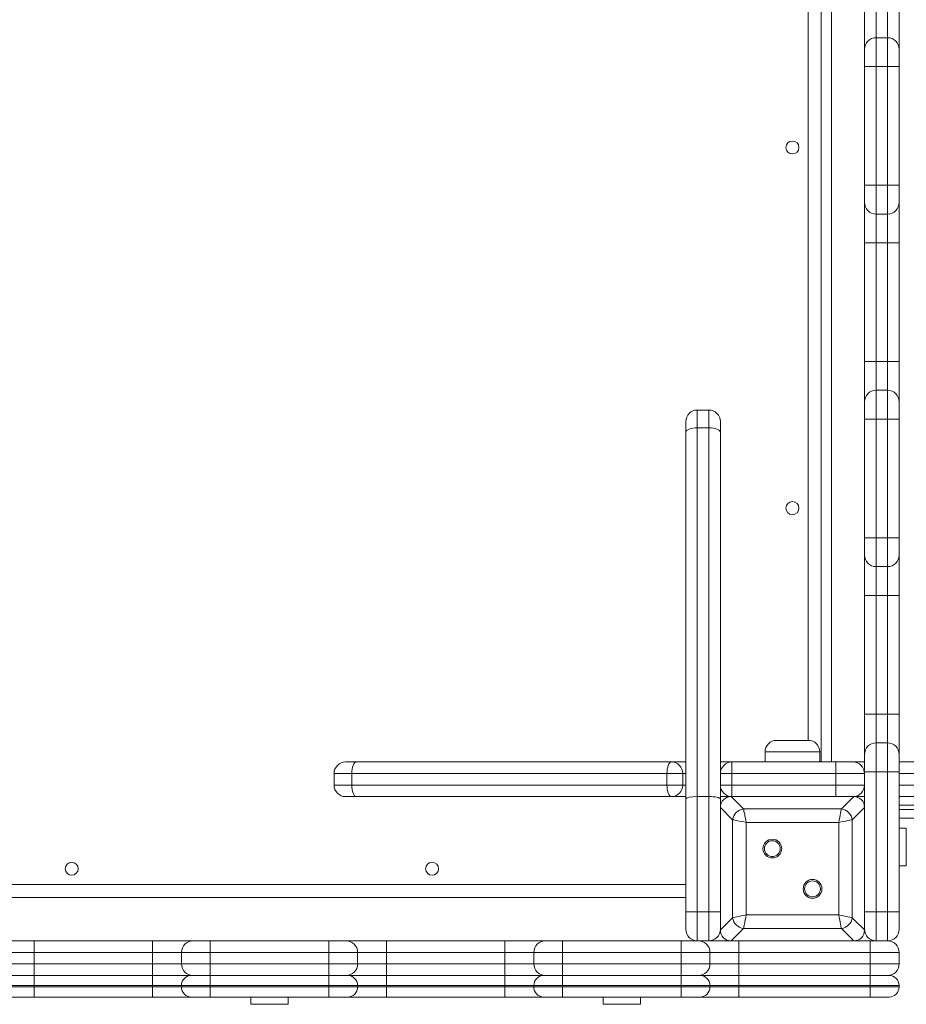
# Model space of a CAD drawing. Units: millimetres. Extents: x 29 to 167, y 31 to 269.
# Drawn here: x 91 to 103, y 71 to 85 of the extents above; entities that cross this region are included whole.
import ezdxf

# ---------------------------------------------------------------- set-up
doc = ezdxf.new("R2010")
doc.units = ezdxf.units.MM
doc.styles.add('SLDTEXTSTYLE0', font='TXT', dxfattribs={"width": 0.663})
doc.dimstyles.new('SLDDIMSTYLE0', dxfattribs={"dimtxt": 5, "dimasz": 3.302, "dimexe": 0, "dimexo": 0.0625, "dimgap": 1.25, "dimtad": 1, "dimtoh": 1, "dimlfac": 50, "dimrnd": 1e-09, "dimzin": 12, "dimdsep": 46, "dimtxsty": 'SLDTEXTSTYLE0', "dimsah": 1, "dimcen": 0.09, "dimadec": 0, "dimazin": 0, "dimtfac": 1, "dimtofl": 0, "dimtmove": 0, "dimatfit": 3, "dimfxl": 0, "dimfrac": 2, "dimtolj": 1, "dimtzin": 12, "dimarcsym": 0})

# ---------------------------------------------------------------- blocks, each defined once
blk = doc.blocks.new('*D3')
at = {"color": 7, "linetype": 'Continuous', "lineweight": 0}
for p, q in [((166.505, 80.621), (166.505, 30.621)), ((50.105, 60.621), (50.105, 30.621)), ((166.505, 31.621), (50.105, 31.621))]:
    blk.add_line(p, q, dxfattribs=at)
for points in [[(50.105, 31.621), (53.407, 31.113), (53.407, 32.129)], [(166.505, 31.621), (163.203, 32.129), (163.203, 31.113)]]:
    blk.add_solid(points, dxfattribs=at)
at = {"color": 7, "linetype": 'Continuous', "lineweight": 0, "insert": (94.697, 38.066), "char_height": 5, "attachment_point": 1, "style": 'SLDTEXTSTYLE0'}
blk.add_mtext('6000', dxfattribs=at)
blk = doc.blocks.new('*D6')
at = {"color": 7, "linetype": 'Continuous', "lineweight": 0}
for p, q in [((79.805, 142.826), (79.805, 52.077)), ((130.192, 136.881), (130.192, 52.077)), ((130.192, 53.077), (79.805, 53.077))]:
    blk.add_line(p, q, dxfattribs=at)
for points in [[(79.805, 53.077), (83.107, 52.569), (83.107, 53.585)], [(130.192, 53.077), (126.89, 53.585), (126.89, 52.569)]]:
    blk.add_solid(points, dxfattribs=at)
at = {"color": 7, "linetype": 'Continuous', "lineweight": 0, "insert": (99.372, 59.523), "char_height": 5, "attachment_point": 1, "style": 'SLDTEXTSTYLE0'}
blk.add_mtext('2500', dxfattribs=at)

msp = doc.modelspace()

# ---------------------------------------------------------------- linework, layer by layer
at = {"color": 8, "linetype": 'Continuous', "lineweight": 15}
for p, q in [((101.80454, 74.88088), (101.80454, 91.60088)), ((102.12749, 91.60088), (102.12749, 74.58088)), ((100.26454, 79.46088), (100.26454, 79.21472)), ((100.42454, 79.21472), (100.42454, 79.46088)), ((101.96454, 74.72088), (101.20454, 74.72088)), ((95.47069, 74.42088), (95.22454, 74.42088)), ((100.10454, 74.42088), (100.06454, 74.42088)), ((115.44356, 74.42088), (103.06454, 74.42088)), ((95.22454, 74.26088), (95.47069, 74.26088)), ((100.10454, 74.26088), (100.06454, 74.26088)), ((103.06454, 74.26088), (115.44356, 74.26088)), ((103.63634, 73.98088), (103.06454, 73.98088)), ((103.06454, 73.92088), (103.63634, 73.92088)), ((103.16454, 73.14088), (103.16454, 73.66088)), ((82.86454, 72.88088), (100.10454, 72.88088)), ((93.10675, 71.48087), (92.70682, 71.48087)), ((92.70682, 71.46088), (93.10675, 71.46088)), ((97.99564, 71.48087), (97.59571, 71.48087)), ((97.59571, 71.46088), (97.99564, 71.46088)), ((103.06454, 71.48087), (102.6645, 71.48087)), ((102.6645, 71.46088), (103.06454, 71.46088)), ((94.58897, 71.22088), (94.06897, 71.22088)), ((99.47786, 71.22088), (98.95786, 71.22088))]:
    msp.add_line(p, q, dxfattribs=at)
at = {"color": 7, "linetype": 'Continuous', "lineweight": 15}
for p, q in [((101.98454, 74.58088), (101.98454, 91.60088)), ((102.58454, 84.4631), (102.58454, 85.02315)), ((102.74454, 85.02314), (102.74454, 84.6231)), ((102.90454, 84.6231), (102.90454, 85.02314)), ((103.06454, 85.02315), (103.06454, 84.4631)), ((102.74454, 84.6231), (102.74454, 84.22306)), ((102.90454, 84.6231), (102.74454, 84.6231)), ((102.90454, 84.22306), (102.90454, 84.6231)), ((102.58454, 84.22308), (102.58454, 84.4631)), ((103.06454, 84.4631), (103.06454, 84.22308)), ((102.58454, 82.57863), (102.58454, 84.22308)), ((102.90454, 84.22306), (102.74454, 84.22306)), ((102.74454, 84.22306), (102.74454, 82.57862)), ((102.90454, 84.22306), (103.06454, 84.22308)), ((102.90454, 82.57862), (102.90454, 84.22306)), ((103.06454, 84.22308), (103.06454, 82.57863)), ((102.58454, 82.33865), (102.58454, 82.57863)), ((102.90454, 82.57862), (102.74454, 82.57862)), ((102.74454, 82.57862), (102.74454, 82.17865)), ((102.90454, 82.57862), (103.06454, 82.57863)), ((102.90454, 82.17865), (102.90454, 82.57862)), ((103.06454, 82.57863), (103.06454, 82.33865)), ((102.58454, 81.77871), (102.58454, 82.33865)), ((103.06454, 82.33865), (103.06454, 81.77871)), ((102.90454, 82.17865), (102.74454, 82.17865)), ((102.74454, 82.17865), (102.74454, 81.77869)), ((102.90454, 81.77869), (102.90454, 82.17865)), ((102.58454, 80.13426), (102.58454, 81.77871)), ((102.90454, 81.77869), (102.74454, 81.77869)), ((102.74454, 81.77869), (102.74454, 80.13425)), ((102.90454, 81.77869), (103.06454, 81.77871)), ((102.90454, 80.13425), (102.90454, 81.77869)), ((103.06454, 81.77871), (103.06454, 80.13426)), ((102.58454, 79.57421), (102.58454, 80.13426)), ((102.74454, 80.13425), (102.74454, 79.73421)), ((102.90454, 80.13425), (102.74454, 80.13425)), ((102.90454, 80.13425), (103.06454, 80.13426)), ((102.90454, 79.73421), (102.90454, 80.13425)), ((103.06454, 80.13426), (103.06454, 79.57421)), ((102.74454, 79.73421), (102.74454, 79.33417)), ((102.90454, 79.73421), (102.74454, 79.73421)), ((102.90454, 79.33417), (102.90454, 79.73421)), ((100.42454, 79.46088), (100.26454, 79.46088)), ((102.58454, 79.33419), (102.58454, 79.57421)), ((103.06454, 79.57421), (103.06454, 79.33419)), ((102.58454, 77.68974), (102.58454, 79.33419)), ((102.90454, 79.33417), (102.74454, 79.33417)), ((102.74454, 79.33417), (102.74454, 77.68973)), ((102.90454, 77.68973), (102.90454, 79.33417)), ((103.06454, 79.33419), (103.06454, 77.68974)), ((100.10454, 79.15318), (100.10454, 79.30088)), ((100.26454, 79.21472), (100.26454, 74.10088)), ((100.42454, 79.21472), (100.26454, 79.21472)), ((100.42454, 74.10088), (100.42454, 79.21472)), ((100.58454, 79.30088), (100.58454, 79.15318)), ((100.10454, 74.06888), (100.10454, 79.15318)), ((100.58454, 79.15318), (100.58454, 74.42088)), ((102.58454, 77.44976), (102.58454, 77.68974)), ((102.90454, 77.68973), (102.74454, 77.68973)), ((102.74454, 77.68973), (102.74454, 77.28977)), ((102.90454, 77.28977), (102.90454, 77.68973)), ((103.06454, 77.68974), (103.06454, 77.44976)), ((102.58454, 76.88982), (102.58454, 77.44976)), ((103.06454, 77.44976), (103.06454, 76.88982)), ((102.90454, 77.28977), (102.74454, 77.28977)), ((102.74454, 77.28977), (102.74454, 76.8898)), ((102.90454, 76.8898), (102.90454, 77.28977)), ((102.58454, 75.24537), (102.58454, 76.88982)), ((102.90454, 76.8898), (102.74454, 76.8898)), ((102.74454, 76.8898), (102.74454, 75.24536)), ((102.90454, 75.24536), (102.90454, 76.8898)), ((103.06454, 76.88982), (103.06454, 75.24537)), ((102.58454, 74.68532), (102.58454, 75.24537)), ((102.74454, 75.24536), (102.74454, 74.84532)), ((102.90454, 75.24536), (102.74454, 75.24536)), ((102.90454, 74.84532), (102.90454, 75.24536)), ((103.06454, 75.24537), (103.06454, 74.68532)), ((101.36454, 74.88088), (101.80454, 74.88088)), ((102.74454, 74.84532), (102.74454, 74.44532)), ((102.90454, 74.84532), (102.74454, 74.84532)), ((102.90454, 74.44532), (102.90454, 74.84532)), ((101.20454, 74.72088), (101.20454, 74.58088)), ((101.96454, 74.58088), (101.96454, 74.72088)), ((102.58454, 74.44532), (102.58454, 74.68532)), ((103.06454, 74.68532), (103.06454, 74.44532)), ((95.38454, 74.58088), (95.53223, 74.58088)), ((95.53223, 74.58088), (99.90454, 74.58088)), ((100.10454, 74.58088), (99.90454, 74.58088)), ((100.74454, 74.58088), (100.58454, 74.58088)), ((100.74454, 74.42088), (100.74454, 74.58088)), ((100.74454, 74.58088), (102.18454, 74.58088)), ((102.18454, 74.42088), (102.18454, 74.58088)), ((102.18454, 74.58088), (102.42454, 74.58088)), ((102.42454, 74.58088), (102.58454, 74.58088)), ((103.06454, 74.58088), (115.34284, 74.58088)), ((95.22454, 74.42088), (95.22454, 74.26088)), ((99.843, 74.42088), (95.47069, 74.42088)), ((95.47069, 74.26088), (95.47069, 74.42088)), ((99.843, 74.26088), (99.843, 74.42088)), ((100.06454, 74.42088), (99.843, 74.42088)), ((100.06454, 74.42088), (100.06454, 74.26088)), ((100.58454, 74.26088), (100.58454, 74.42088)), ((100.74454, 74.42088), (100.58454, 74.42088)), ((102.18454, 74.42088), (100.74454, 74.42088)), ((100.74454, 74.42088), (100.74454, 74.26088)), ((102.58454, 74.42088), (102.18454, 74.42088)), ((102.18454, 74.26088), (102.18454, 74.42088)), ((102.58454, 74.42088), (102.58454, 74.44532)), ((102.58454, 74.44532), (102.74454, 74.44532)), ((102.58454, 74.26088), (102.58454, 74.42088)), ((102.74454, 74.44532), (102.74454, 72.50088)), ((102.90454, 74.44532), (102.74454, 74.44532)), ((102.90454, 72.50088), (102.90454, 74.44532)), ((102.90454, 74.44532), (103.06454, 74.44532)), ((103.06454, 74.44532), (103.06454, 72.50088)), ((95.47069, 74.26088), (99.843, 74.26088)), ((100.06454, 74.26088), (99.843, 74.26088)), ((100.74454, 74.26088), (100.58454, 74.26088)), ((100.58454, 74.26088), (100.58454, 74.06888)), ((100.74454, 74.10088), (100.74454, 74.26088)), ((100.74454, 74.26088), (102.18454, 74.26088)), ((102.18454, 74.10088), (102.18454, 74.26088)), ((102.18454, 74.26088), (102.58454, 74.26088)), ((102.58454, 73.95053), (102.58454, 74.26088)), ((95.53223, 74.10088), (95.38454, 74.10088)), ((99.90454, 74.10088), (95.53223, 74.10088)), ((99.90454, 74.10088), (100.10454, 74.10088)), ((100.10454, 72.50088), (100.10454, 74.06888)), ((100.42454, 74.10088), (100.26454, 74.10088)), ((100.26454, 74.10088), (100.26454, 72.50088)), ((100.42454, 72.50088), (100.42454, 74.10088)), ((100.58454, 74.10088), (100.73489, 74.10088)), ((100.58454, 74.06888), (100.58454, 73.95053)), ((100.73489, 74.10088), (100.90538, 73.93039)), ((102.43419, 74.10088), (100.73489, 74.10088)), ((101.48454, 74.10088), (100.74454, 74.10088)), ((102.42454, 74.10088), (101.68454, 74.10088)), ((102.26371, 73.93039), (102.43419, 74.10088)), ((102.58454, 74.10088), (102.43419, 74.10088)), ((102.48454, 74.10088), (102.48482, 74.09276)), ((103.42356, 74.10088), (103.06454, 74.10088)), ((100.75503, 73.78004), (100.58454, 73.95053)), ((100.58454, 73.95053), (100.58454, 72.25123)), ((100.58454, 73.94088), (100.58454, 73.20088)), ((100.90538, 73.93039), (102.26371, 73.93039)), ((102.58454, 73.95053), (102.41406, 73.78004)), ((102.58126, 73.98316), (102.58454, 73.98255)), ((102.58454, 72.25123), (102.58454, 73.95053)), ((102.58454, 73.20088), (102.58454, 73.94088)), ((100.75503, 72.42171), (100.75503, 73.78004)), ((102.22612, 73.74245), (100.94296, 73.74245)), ((100.94296, 73.74245), (100.94296, 72.4593)), ((102.22612, 72.4593), (102.22612, 73.74245)), ((102.41406, 73.78004), (102.41406, 72.42171)), ((103.5608, 73.80088), (103.10454, 73.80088)), ((103.16454, 73.66088), (103.06454, 73.66088)), ((103.06454, 73.14088), (103.16454, 73.14088)), ((100.58454, 73.00088), (100.58454, 72.26087)), ((102.58454, 72.26087), (102.58454, 73.00088)), ((82.68454, 72.70088), (100.10454, 72.70088)), ((100.10454, 72.50088), (100.26454, 72.50088)), ((100.10454, 72.26087), (100.10454, 72.50088)), ((100.26454, 72.50088), (100.26454, 72.10088)), ((100.42454, 72.50088), (100.26454, 72.50088)), ((100.42454, 72.10088), (100.42454, 72.50088)), ((100.42454, 72.50088), (100.58454, 72.50088)), ((102.58454, 72.50088), (102.74454, 72.50088)), ((102.90454, 72.50088), (102.74454, 72.50088)), ((102.74454, 72.50088), (102.74454, 72.10088)), ((102.90454, 72.50088), (103.06454, 72.50088)), ((102.90454, 72.10088), (102.90454, 72.50088)), ((103.06454, 72.50088), (103.06454, 72.26087)), ((100.58454, 72.25123), (100.75503, 72.42171)), ((100.94296, 72.4593), (102.22612, 72.4593)), ((102.41406, 72.42171), (102.58454, 72.25123)), ((100.90538, 72.27136), (100.73489, 72.10088)), ((102.26371, 72.27136), (100.90538, 72.27136)), ((102.43419, 72.10088), (102.26371, 72.27136)), ((90.50232, 72.10088), (91.06227, 72.10088)), ((91.06227, 72.10088), (92.70671, 72.10088)), ((92.70671, 72.10088), (93.26676, 72.10088)), ((93.26676, 72.10088), (93.50679, 72.10088)), ((93.50679, 72.10088), (95.15123, 72.10088)), ((95.15123, 72.10088), (95.39121, 72.10088)), ((95.39121, 72.10088), (95.95116, 72.10088)), ((95.95116, 72.10088), (97.5956, 72.10088)), ((97.5956, 72.10088), (98.15565, 72.10088)), ((98.15565, 72.10088), (98.39567, 72.10088)), ((98.39567, 72.10088), (100.04012, 72.10088)), ((100.04012, 72.10088), (100.26454, 72.10088)), ((100.42454, 72.10088), (100.26454, 72.10088)), ((100.42454, 72.10088), (100.73489, 72.10088)), ((100.73489, 72.10088), (102.43419, 72.10088)), ((100.74454, 72.10088), (101.48454, 72.10088)), ((101.68454, 72.10088), (102.42454, 72.10088)), ((102.43419, 72.10088), (102.66454, 72.10088)), ((102.66454, 72.10088), (102.66454, 71.94087)), ((102.66454, 72.10088), (102.74454, 72.10088)), ((102.90454, 72.10088), (102.74454, 72.10088)), ((91.06228, 71.94087), (90.66232, 71.94087)), ((91.06228, 71.78088), (91.06228, 71.94087)), ((92.70673, 71.94087), (91.06228, 71.94087)), ((93.10676, 71.94087), (92.70673, 71.94087)), ((92.70673, 71.78088), (92.70673, 71.94087)), ((93.5068, 71.94087), (93.10676, 71.94087)), ((93.10676, 71.78088), (93.10676, 71.94087)), ((93.5068, 71.78088), (93.5068, 71.94087)), ((95.15124, 71.94087), (93.5068, 71.94087)), ((95.15124, 71.78088), (95.15124, 71.94087)), ((95.55121, 71.94087), (95.15124, 71.94087)), ((95.55121, 71.78088), (95.55121, 71.94087)), ((95.95117, 71.94087), (95.55121, 71.94087)), ((95.95117, 71.78088), (95.95117, 71.94087)), ((97.59561, 71.94087), (95.95117, 71.94087)), ((97.99565, 71.94087), (97.59561, 71.94087)), ((97.59561, 71.78088), (97.59561, 71.94087)), ((98.39569, 71.94087), (97.99565, 71.94087)), ((97.99565, 71.78088), (97.99565, 71.94087)), ((98.39569, 71.78088), (98.39569, 71.94087)), ((100.04013, 71.94087), (98.39569, 71.94087)), ((100.04013, 71.78088), (100.04013, 71.94087)), ((100.4401, 71.94087), (100.04013, 71.94087)), ((100.4401, 71.78088), (100.4401, 71.94087)), ((100.84006, 71.94087), (100.4401, 71.94087)), ((100.84006, 71.78088), (100.84006, 71.94087)), ((102.66454, 71.94087), (100.84006, 71.94087)), ((103.06454, 71.94087), (102.66454, 71.94087)), ((102.66454, 71.78088), (102.66454, 71.94087)), ((103.06454, 71.78088), (103.06454, 71.94087)), ((90.66232, 71.78088), (91.06228, 71.78088)), ((91.06228, 71.78088), (92.70673, 71.78088)), ((92.70673, 71.78088), (93.10676, 71.78088)), ((93.10676, 71.78088), (93.5068, 71.78088)), ((93.5068, 71.78088), (95.15124, 71.78088)), ((95.15124, 71.78088), (95.55121, 71.78088)), ((95.55121, 71.78088), (95.95117, 71.78088)), ((95.95117, 71.78088), (97.59561, 71.78088)), ((97.59561, 71.78088), (97.99565, 71.78088)), ((97.99565, 71.78088), (98.39569, 71.78088)), ((98.39569, 71.78088), (100.04013, 71.78088)), ((100.04013, 71.78088), (100.4401, 71.78088)), ((100.4401, 71.78088), (100.84006, 71.78088)), ((100.84006, 71.78088), (102.66454, 71.78088)), ((102.66454, 71.78088), (103.06454, 71.78088)), ((102.66454, 71.78088), (102.66454, 71.62088)), ((90.52238, 71.62088), (91.06238, 71.62088)), ((91.06238, 71.62088), (92.70682, 71.62088)), ((92.70682, 71.62088), (93.24675, 71.62088)), ((93.24675, 71.62088), (93.50675, 71.62088)), ((93.50675, 71.62088), (95.1512, 71.62088)), ((95.1512, 71.62088), (95.4112, 71.62088)), ((95.4112, 71.62088), (95.41127, 71.62088)), ((95.41127, 71.62088), (95.95126, 71.62088)), ((95.95126, 71.62088), (97.59571, 71.62088)), ((97.59571, 71.62088), (98.13564, 71.62088)), ((98.13564, 71.62088), (98.39564, 71.62088)), ((98.39564, 71.62088), (100.04009, 71.62088)), ((100.04009, 71.62088), (100.30009, 71.62088)), ((100.30009, 71.62088), (100.30016, 71.62088)), ((100.30016, 71.62088), (100.84015, 71.62088)), ((100.84015, 71.62088), (102.66451, 71.62088)), ((102.66451, 71.62088), (102.92454, 71.62088)), ((91.06238, 71.48087), (90.66238, 71.48087)), ((90.66238, 71.46088), (91.06238, 71.46088)), ((91.06238, 71.46088), (91.06238, 71.48087)), ((92.70682, 71.48087), (91.06238, 71.48087)), ((91.06238, 71.46088), (92.70682, 71.46088)), ((92.70682, 71.46088), (92.70682, 71.48087)), ((93.50675, 71.48087), (93.10675, 71.48087)), ((93.10675, 71.46088), (93.10675, 71.48087)), ((93.10675, 71.46088), (93.50675, 71.46088)), ((93.50675, 71.46088), (93.50675, 71.48087)), ((95.1512, 71.48087), (93.50675, 71.48087)), ((93.50675, 71.46088), (95.1512, 71.46088)), ((95.1512, 71.46088), (95.1512, 71.48087)), ((95.5512, 71.48087), (95.1512, 71.48087)), ((95.1512, 71.46088), (95.5512, 71.46088)), ((95.5512, 71.46088), (95.5512, 71.48087)), ((95.55127, 71.48087), (95.5512, 71.48087)), ((95.5512, 71.46088), (95.55127, 71.46088)), ((95.55127, 71.46088), (95.55127, 71.48087)), ((95.95127, 71.48087), (95.55127, 71.48087)), ((95.55127, 71.46088), (95.95127, 71.46088)), ((95.95127, 71.46088), (95.95127, 71.48087)), ((97.59571, 71.48087), (95.95127, 71.48087)), ((95.95127, 71.46088), (97.59571, 71.46088)), ((97.59571, 71.46088), (97.59571, 71.48087)), ((98.39564, 71.48087), (97.99564, 71.48087)), ((97.99564, 71.46088), (97.99564, 71.48087)), ((97.99564, 71.46088), (98.39564, 71.46088)), ((98.39564, 71.46088), (98.39564, 71.48087)), ((100.04009, 71.48087), (98.39564, 71.48087)), ((98.39564, 71.46088), (100.04009, 71.46088)), ((100.04009, 71.46088), (100.04009, 71.48087)), ((100.44008, 71.48087), (100.04009, 71.48087)), ((100.04009, 71.46088), (100.44008, 71.46088)), ((100.44008, 71.46088), (100.44008, 71.48087)), ((100.44016, 71.48087), (100.44008, 71.48087)), ((100.44008, 71.46088), (100.44016, 71.46088)), ((100.44016, 71.46088), (100.44016, 71.48087)), ((100.84015, 71.48087), (100.44016, 71.48087)), ((100.44016, 71.46088), (100.84015, 71.46088)), ((100.84015, 71.46088), (100.84015, 71.48087)), ((102.6645, 71.48087), (100.84015, 71.48087)), ((100.84015, 71.46088), (102.6645, 71.46088)), ((102.6645, 71.46088), (102.6645, 71.48087)), ((103.06454, 71.46088), (103.06454, 71.48087)), ((91.06238, 71.32088), (90.52238, 71.32088)), ((92.70682, 71.32088), (91.06238, 71.32088)), ((93.24675, 71.32088), (92.70682, 71.32088)), ((93.50675, 71.32088), (93.24675, 71.32088)), ((95.1512, 71.32088), (93.50675, 71.32088)), ((94.06897, 71.32088), (94.06897, 71.22088)), ((94.58897, 71.22088), (94.58897, 71.32088)), ((95.4112, 71.32088), (95.1512, 71.32088)), ((95.41127, 71.32088), (95.4112, 71.32088)), ((95.95126, 71.32088), (95.41127, 71.32088)), ((97.59571, 71.32088), (95.95126, 71.32088)), ((98.13564, 71.32088), (97.59571, 71.32088)), ((98.39564, 71.32088), (98.13564, 71.32088)), ((100.04009, 71.32088), (98.39564, 71.32088)), ((98.95786, 71.32088), (98.95786, 71.22088)), ((99.47786, 71.22088), (99.47786, 71.32088)), ((100.30009, 71.32088), (100.04009, 71.32088)), ((100.30016, 71.32088), (100.30009, 71.32088)), ((100.84015, 71.32088), (100.30016, 71.32088)), ((102.66451, 71.32088), (100.84015, 71.32088)), ((102.92454, 71.32088), (102.66451, 71.32088))]:
    msp.add_line(p, q, dxfattribs=at)
at = {"color": 7, "linetype": 'Continuous', "lineweight": 15, "flags": 128}
for points in [[(102.74454, 84.22306), (102.71333, 84.22306), (102.68331, 84.22306), (102.65565, 84.22306), (102.6314, 84.22306), (102.61151, 84.22307), (102.59672, 84.22307), (102.58762, 84.22307), (102.58454, 84.22308)], [(102.74454, 82.57862), (102.71333, 82.57862), (102.68331, 82.57862), (102.65565, 82.57862), (102.6314, 82.57862), (102.61151, 82.57862), (102.59672, 82.57863), (102.58762, 82.57863), (102.58454, 82.57863)], [(102.74454, 81.77869), (102.71333, 81.77869), (102.68331, 81.77869), (102.65565, 81.77869), (102.6314, 81.77869), (102.61151, 81.7787), (102.59672, 81.7787), (102.58762, 81.7787), (102.58454, 81.77871)], [(102.74454, 80.13425), (102.71333, 80.13425), (102.68331, 80.13425), (102.65565, 80.13425), (102.6314, 80.13425), (102.61151, 80.13425), (102.59672, 80.13426), (102.58762, 80.13426), (102.58454, 80.13426)], [(102.74454, 79.33417), (102.71333, 79.33417), (102.68331, 79.33417), (102.65565, 79.33417), (102.6314, 79.33418), (102.61151, 79.33418), (102.59672, 79.33418), (102.58762, 79.33418), (102.58454, 79.33419)], [(103.06454, 79.33419), (103.06147, 79.33418), (103.05236, 79.33418), (103.03758, 79.33418), (103.01768, 79.33418), (102.99343, 79.33417), (102.96577, 79.33417), (102.93576, 79.33417), (102.90454, 79.33417)], [(100.10454, 79.15318), (100.10761, 79.16519), (100.11672, 79.17673), (100.13151, 79.18737), (100.1514, 79.1967), (100.17565, 79.20435), (100.20331, 79.21004), (100.23333, 79.21354), (100.26454, 79.21472)], [(100.42454, 79.21472), (100.45575, 79.21354), (100.48577, 79.21004), (100.51343, 79.20435), (100.53768, 79.1967), (100.55758, 79.18737), (100.57236, 79.17673), (100.58147, 79.16519), (100.58454, 79.15318)], [(102.74454, 77.68973), (102.71333, 77.68973), (102.68331, 77.68973), (102.65565, 77.68973), (102.6314, 77.68973), (102.61151, 77.68973), (102.59672, 77.68974), (102.58762, 77.68974), (102.58454, 77.68974)], [(103.06454, 77.68974), (103.06147, 77.68974), (103.05236, 77.68974), (103.03758, 77.68973), (103.01768, 77.68973), (102.99343, 77.68973), (102.96577, 77.68973), (102.93576, 77.68973), (102.90454, 77.68973)], [(102.74454, 76.8898), (102.71333, 76.8898), (102.68331, 76.8898), (102.65565, 76.8898), (102.6314, 76.88981), (102.61151, 76.88981), (102.59672, 76.88981), (102.58762, 76.88981), (102.58454, 76.88982)], [(103.06454, 76.88982), (103.06147, 76.88981), (103.05236, 76.88981), (103.03758, 76.88981), (103.01768, 76.88981), (102.99343, 76.8898), (102.96577, 76.8898), (102.93576, 76.8898), (102.90454, 76.8898)], [(102.74454, 75.24536), (102.71333, 75.24536), (102.68331, 75.24536), (102.65565, 75.24536), (102.6314, 75.24536), (102.61151, 75.24537), (102.59672, 75.24537), (102.58762, 75.24537), (102.58454, 75.24537)], [(103.06454, 75.24537), (103.06147, 75.24537), (103.05236, 75.24537), (103.03758, 75.24537), (103.01768, 75.24536), (102.99343, 75.24536), (102.96577, 75.24536), (102.93576, 75.24536), (102.90454, 75.24536)], [(95.53223, 74.58088), (95.52023, 74.5778), (95.50868, 74.5687), (95.49804, 74.55391), (95.48872, 74.53401), (95.48107, 74.50977), (95.47538, 74.48211), (95.47188, 74.45209), (95.47069, 74.42088)], [(99.90454, 74.58088), (99.89254, 74.5778), (99.88099, 74.5687), (99.87035, 74.55391), (99.86103, 74.53401), (99.85337, 74.50977), (99.84769, 74.48211), (99.84419, 74.45209), (99.843, 74.42088)], [(95.47069, 74.26088), (95.47188, 74.22966), (95.47538, 74.19965), (95.48107, 74.17199), (95.48872, 74.14774), (95.49804, 74.12784), (95.50868, 74.11306), (95.52023, 74.10395), (95.53223, 74.10088)], [(99.843, 74.26088), (99.84419, 74.22966), (99.84769, 74.19965), (99.85337, 74.17199), (99.86103, 74.14774), (99.87035, 74.12784), (99.88099, 74.11306), (99.89254, 74.10395), (99.90454, 74.10088)], [(103.10454, 74.10088), (103.08113, 74.09857), (103.06454, 74.09401)], [(100.90538, 73.93039), (100.90832, 73.91566), (100.91232, 73.89566), (100.91725, 73.87101), (100.92296, 73.84245), (100.92928, 73.81086), (100.93602, 73.77718), (100.94296, 73.74245)], [(102.22612, 73.74245), (102.23306, 73.77718), (102.2398, 73.81086), (102.24612, 73.84245), (102.25183, 73.87101), (102.25676, 73.89566), (102.26076, 73.91566), (102.26371, 73.93039)], [(100.94296, 73.74245), (100.90823, 73.7494), (100.87456, 73.75613), (100.84296, 73.76245), (100.81441, 73.76816), (100.78976, 73.77309), (100.76976, 73.77709), (100.75503, 73.78004)], [(102.41406, 73.78004), (102.39932, 73.77709), (102.37933, 73.77309), (102.35467, 73.76816), (102.32612, 73.76245), (102.29452, 73.75613), (102.26085, 73.7494), (102.22612, 73.74245)], [(103.06454, 73.80774), (103.08113, 73.80318), (103.10454, 73.80088)], [(100.75503, 72.42171), (100.76976, 72.42466), (100.78976, 72.42866), (100.81441, 72.43359), (100.84296, 72.4393), (100.87456, 72.44562), (100.90823, 72.45235), (100.94296, 72.4593)], [(100.94296, 72.4593), (100.93602, 72.42457), (100.92928, 72.39089), (100.92296, 72.3593), (100.91725, 72.33074), (100.91232, 72.30609), (100.90832, 72.28609), (100.90538, 72.27136)], [(102.26371, 72.27136), (102.26076, 72.28609), (102.25676, 72.30609), (102.25183, 72.33074), (102.24612, 72.3593), (102.2398, 72.39089), (102.23306, 72.42457), (102.22612, 72.4593)], [(102.22612, 72.4593), (102.26085, 72.45235), (102.29452, 72.44562), (102.32612, 72.4393), (102.35467, 72.43359), (102.37933, 72.42866), (102.39932, 72.42466), (102.41406, 72.42171)], [(91.06228, 71.94087), (91.06228, 71.97209), (91.06228, 72.0021), (91.06228, 72.02977), (91.06228, 72.05401), (91.06228, 72.07391), (91.06227, 72.0887), (91.06227, 72.0978), (91.06227, 72.10088)], [(92.70673, 71.94087), (92.70673, 71.97209), (92.70672, 72.0021), (92.70672, 72.02977), (92.70672, 72.05401), (92.70672, 72.07391), (92.70672, 72.0887), (92.70671, 72.0978), (92.70671, 72.10088)], [(93.50679, 72.10088), (93.50679, 72.0978), (93.50679, 72.0887), (93.50679, 72.07391), (93.5068, 72.05401), (93.5068, 72.02977), (93.5068, 72.0021), (93.5068, 71.97209), (93.5068, 71.94087)], [(95.15123, 72.10088), (95.15123, 72.0978), (95.15124, 72.0887), (95.15124, 72.07391), (95.15124, 72.05401), (95.15124, 72.02977), (95.15124, 72.0021), (95.15124, 71.97209), (95.15124, 71.94087)], [(95.95116, 72.10088), (95.95116, 72.0978), (95.95116, 72.0887), (95.95116, 72.07391), (95.95117, 72.05401), (95.95117, 72.02977), (95.95117, 72.0021), (95.95117, 71.97209), (95.95117, 71.94087)], [(97.5956, 72.10088), (97.5956, 72.0978), (97.59561, 72.0887), (97.59561, 72.07391), (97.59561, 72.05401), (97.59561, 72.02977), (97.59561, 72.0021), (97.59561, 71.97209), (97.59561, 71.94087)], [(98.39567, 72.10088), (98.39568, 72.0978), (98.39568, 72.0887), (98.39568, 72.07391), (98.39568, 72.05401), (98.39569, 72.02977), (98.39569, 72.0021), (98.39569, 71.97209), (98.39569, 71.94087)], [(100.04012, 72.10088), (100.04012, 72.0978), (100.04012, 72.0887), (100.04013, 72.07391), (100.04013, 72.05401), (100.04013, 72.02977), (100.04013, 72.0021), (100.04013, 71.97209), (100.04013, 71.94087)], [(100.84004, 72.10088), (100.84005, 72.0978), (100.84005, 72.0887), (100.84005, 72.07391), (100.84005, 72.05401), (100.84006, 72.02977), (100.84006, 72.0021), (100.84006, 71.97209), (100.84006, 71.94087)], [(91.06227, 71.62088), (91.06227, 71.62395), (91.06227, 71.63306), (91.06228, 71.64784), (91.06228, 71.66774), (91.06228, 71.69198), (91.06228, 71.71965), (91.06228, 71.74966), (91.06228, 71.78088)], [(92.70671, 71.62088), (92.70671, 71.62395), (92.70672, 71.63306), (92.70672, 71.64784), (92.70672, 71.66774), (92.70672, 71.69198), (92.70672, 71.71965), (92.70673, 71.74966), (92.70673, 71.78088)], [(93.5068, 71.78088), (93.5068, 71.74966), (93.5068, 71.71965), (93.5068, 71.69198), (93.5068, 71.66774), (93.50679, 71.64784), (93.50679, 71.63306), (93.50679, 71.62395), (93.50679, 71.62088)], [(95.15124, 71.78088), (95.15124, 71.74966), (95.15124, 71.71965), (95.15124, 71.69198), (95.15124, 71.66774), (95.15124, 71.64784), (95.15124, 71.63306), (95.15123, 71.62395), (95.15123, 71.62088)], [(95.95117, 71.78088), (95.95117, 71.74966), (95.95117, 71.71965), (95.95117, 71.69198), (95.95117, 71.66774), (95.95116, 71.64784), (95.95116, 71.63306), (95.95116, 71.62395), (95.95116, 71.62088)], [(97.59561, 71.78088), (97.59561, 71.74966), (97.59561, 71.71965), (97.59561, 71.69198), (97.59561, 71.66774), (97.59561, 71.64784), (97.59561, 71.63306), (97.5956, 71.62395), (97.5956, 71.62088)], [(98.39569, 71.78088), (98.39569, 71.74966), (98.39569, 71.71965), (98.39569, 71.69198), (98.39568, 71.66774), (98.39568, 71.64784), (98.39568, 71.63306), (98.39568, 71.62395), (98.39567, 71.62088)], [(100.04013, 71.78088), (100.04013, 71.74966), (100.04013, 71.71965), (100.04013, 71.69198), (100.04013, 71.66774), (100.04013, 71.64784), (100.04012, 71.63306), (100.04012, 71.62395), (100.04012, 71.62088)], [(100.84006, 71.78088), (100.84006, 71.74966), (100.84006, 71.71965), (100.84006, 71.69198), (100.84005, 71.66774), (100.84005, 71.64784), (100.84005, 71.63306), (100.84005, 71.62395), (100.84004, 71.62088)], [(91.06238, 71.48087), (91.06238, 71.50819), (91.06238, 71.53445), (91.06238, 71.55866), (91.06238, 71.57987), (91.06238, 71.59728), (91.06238, 71.61022), (91.06238, 71.61818), (91.06238, 71.62088)], [(92.70682, 71.48087), (92.70682, 71.50819), (92.70682, 71.53445), (92.70682, 71.55866), (92.70682, 71.57987), (92.70682, 71.59728), (92.70682, 71.61022), (92.70682, 71.61818), (92.70682, 71.62088)], [(93.50675, 71.48087), (93.50675, 71.50819), (93.50675, 71.53445), (93.50675, 71.55866), (93.50675, 71.57987), (93.50675, 71.59728), (93.50675, 71.61022), (93.50675, 71.61818), (93.50675, 71.62088)], [(95.1512, 71.48087), (95.1512, 71.50819), (95.1512, 71.53445), (95.1512, 71.55866), (95.1512, 71.57987), (95.1512, 71.59728), (95.1512, 71.61022), (95.1512, 71.61818), (95.1512, 71.62088)], [(95.95126, 71.62088), (95.95127, 71.61818), (95.95127, 71.61022), (95.95127, 71.59728), (95.95127, 71.57987), (95.95127, 71.55866), (95.95127, 71.53445), (95.95127, 71.50819), (95.95127, 71.48087)], [(97.59571, 71.62088), (97.59571, 71.61818), (97.59571, 71.61022), (97.59571, 71.59728), (97.59571, 71.57987), (97.59571, 71.55866), (97.59571, 71.53445), (97.59571, 71.50819), (97.59571, 71.48087)], [(98.39564, 71.62088), (98.39564, 71.61818), (98.39564, 71.61022), (98.39564, 71.59728), (98.39564, 71.57987), (98.39564, 71.55866), (98.39564, 71.53445), (98.39564, 71.50819), (98.39564, 71.48087)], [(100.04009, 71.62088), (100.04009, 71.61818), (100.04009, 71.61022), (100.04009, 71.59728), (100.04009, 71.57987), (100.04009, 71.55866), (100.04009, 71.53445), (100.04009, 71.50819), (100.04009, 71.48087)], [(100.84015, 71.62088), (100.84015, 71.61818), (100.84015, 71.61022), (100.84015, 71.59728), (100.84015, 71.57987), (100.84015, 71.55866), (100.84015, 71.53445), (100.84015, 71.50819), (100.84015, 71.48087)], [(102.66451, 71.62088), (102.66451, 71.61818), (102.66451, 71.61022), (102.66451, 71.59728), (102.6645, 71.57987), (102.6645, 71.55866), (102.6645, 71.53445), (102.6645, 71.50819), (102.6645, 71.48087)], [(91.06238, 71.32088), (91.06238, 71.32357), (91.06238, 71.33153), (91.06238, 71.34447), (91.06238, 71.36188), (91.06238, 71.3831), (91.06238, 71.4073), (91.06238, 71.43356), (91.06238, 71.46088)], [(92.70682, 71.32088), (92.70682, 71.32357), (92.70682, 71.33153), (92.70682, 71.34447), (92.70682, 71.36188), (92.70682, 71.3831), (92.70682, 71.4073), (92.70682, 71.43356), (92.70682, 71.46088)], [(93.50675, 71.32088), (93.50675, 71.32357), (93.50675, 71.33153), (93.50675, 71.34447), (93.50675, 71.36188), (93.50675, 71.3831), (93.50675, 71.4073), (93.50675, 71.43356), (93.50675, 71.46088)], [(95.1512, 71.32088), (95.1512, 71.32357), (95.1512, 71.33153), (95.1512, 71.34447), (95.1512, 71.36188), (95.1512, 71.3831), (95.1512, 71.4073), (95.1512, 71.43356), (95.1512, 71.46088)], [(95.95127, 71.46088), (95.95127, 71.43356), (95.95127, 71.4073), (95.95127, 71.3831), (95.95127, 71.36188), (95.95127, 71.34447), (95.95127, 71.33153), (95.95127, 71.32357), (95.95126, 71.32088)], [(97.59571, 71.46088), (97.59571, 71.43356), (97.59571, 71.4073), (97.59571, 71.3831), (97.59571, 71.36188), (97.59571, 71.34447), (97.59571, 71.33153), (97.59571, 71.32357), (97.59571, 71.32088)], [(98.39564, 71.46088), (98.39564, 71.43356), (98.39564, 71.4073), (98.39564, 71.3831), (98.39564, 71.36188), (98.39564, 71.34447), (98.39564, 71.33153), (98.39564, 71.32357), (98.39564, 71.32088)], [(100.04009, 71.46088), (100.04009, 71.43356), (100.04009, 71.4073), (100.04009, 71.3831), (100.04009, 71.36188), (100.04009, 71.34447), (100.04009, 71.33153), (100.04009, 71.32357), (100.04009, 71.32088)], [(100.84015, 71.46088), (100.84015, 71.43356), (100.84015, 71.4073), (100.84015, 71.3831), (100.84015, 71.36188), (100.84015, 71.34447), (100.84015, 71.33153), (100.84015, 71.32357), (100.84015, 71.32088)], [(102.6645, 71.46088), (102.6645, 71.43356), (102.6645, 71.4073), (102.6645, 71.3831), (102.6645, 71.36188), (102.66451, 71.34447), (102.66451, 71.33153), (102.66451, 71.32357), (102.66451, 71.32088)]]:
    msp.add_lwpolyline(points, dxfattribs=at)
at = {"color": 7, "linetype": 'Continuous', "lineweight": 15}
for centre, radius in [((101.58454, 83.10088), 0.09), ((101.58454, 78.10088), 0.09), ((101.30584, 73.37958), 0.13), ((101.30584, 73.37958), 0.11), ((91.58454, 73.10088), 0.09), ((96.58454, 73.10088), 0.09), ((101.86324, 72.82217), 0.13), ((101.86324, 72.82217), 0.11)]:
    msp.add_circle(centre, radius, dxfattribs=at)
for centre, radius, start, end in [((102.74454, 84.4631), 0.16, 90, 180), ((102.90454, 84.4631), 0.16, 0, 90), ((102.74454, 82.33865), 0.16, 180, 270), ((102.74454, 82.33865), 0.16, 180, 270), ((102.90454, 82.33865), 0.16, 270, 0), ((102.90454, 82.33865), 0.16, 270, 0), ((102.74454, 79.57421), 0.16, 90, 180), ((102.90454, 79.57421), 0.16, 0, 90), ((100.26454, 79.30088), 0.16, 90, 180), ((100.42454, 79.30088), 0.16, 0, 90), ((102.74454, 77.44977), 0.16, 180, 270), ((102.74454, 77.44977), 0.16, 180, 270), ((102.90454, 77.44977), 0.16, 270, 0), ((102.90454, 77.44977), 0.16, 270, 0), ((101.36454, 74.72088), 0.16, 90, 180), ((101.80454, 74.72088), 0.16, 0, 90), ((102.74454, 74.68532), 0.16, 90, 180), ((102.90454, 74.68532), 0.16, 0, 90), ((95.38454, 74.42088), 0.16, 90, 180), ((99.90454, 74.42088), 0.16, 0, 90), ((100.74454, 74.42088), 0.16, 90, 180), ((102.42454, 74.42088), 0.16, 0, 90), ((95.38454, 74.26088), 0.16, 180, 270), ((99.90454, 74.26088), 0.16, 270, 0), ((100.74454, 74.26088), 0.16, 180, 270), ((102.42454, 74.26088), 0.16, 270, 0), ((100.92808, 73.75734), 0.17454, 97.474413, 172.525814), ((102.241, 73.75734), 0.17454, 7.473965, 82.525581), ((100.92808, 72.44442), 0.17454, 187.474186, 262.525587), ((102.241, 72.44442), 0.17454, 277.474419, 352.526035), ((100.26454, 72.26088), 0.16, 180, 270), ((100.42454, 72.26088), 0.16, 270, 0), ((102.74454, 72.26088), 0.16, 180, 270), ((102.90454, 72.26088), 0.16, 270, 0), ((93.26676, 71.94088), 0.16, 90, 180), ((95.39121, 71.94088), 0.16, 0.000213, 90), ((95.39121, 71.94088), 0.16, 0.000213, 90), ((98.15565, 71.94088), 0.16, 90, 180), ((100.2801, 71.94088), 0.16, 0.000213, 90), ((100.2801, 71.94088), 0.16, 0.000213, 90), ((102.90454, 71.94088), 0.16, 0, 90), ((93.26676, 71.78088), 0.16, 180, 270), ((95.39121, 71.78088), 0.16, 270, 0.000213), ((95.39121, 71.78088), 0.16, 270, 0.000213), ((98.15565, 71.78088), 0.16, 180, 270), ((100.2801, 71.78088), 0.16, 270, 0.000213), ((100.2801, 71.78088), 0.16, 270, 0.000213), ((102.90454, 71.78088), 0.16, 270, 0), ((93.24675, 71.48088), 0.14, 90, 179.747481), ((95.4112, 71.48088), 0.14, 0.252305, 90), ((95.41126, 71.48088), 0.14, 359.99913, 89.998919), ((98.13564, 71.48088), 0.14, 90, 179.747481), ((100.30009, 71.48088), 0.14, 0.252305, 90), ((100.30016, 71.48088), 0.14, 0.252305, 90.000028), ((102.92454, 71.48088), 0.14, 0, 90), ((93.24675, 71.46088), 0.14, 179.747481, 270), ((95.4112, 71.46088), 0.14, 270, 0.252305), ((95.41127, 71.46088), 0.14, 270, 0.252304), ((98.13564, 71.46088), 0.14, 179.747481, 270), ((100.30009, 71.46088), 0.14, 270, 0.252305), ((100.30016, 71.46088), 0.14, 269.999972, 0.252305), ((102.92454, 71.46088), 0.14, 270, 0)]:
    msp.add_arc(centre, radius, start, end, dxfattribs=at)
for centre, major_axis, ratio, start_param, end_param in [((100.26454, 74.06888), (0.16, 0), 0.2, 1.57079633, 3.14159265), ((100.42454, 74.06888), (0.16, 0), 0.2, 0, 1.57079633), ((100.75481, 73.93061), (-0.12725, 0.12725), 0.88912649, 5.55641025, 7.00996036), ((102.41427, 73.93061), (0.12725, 0.12725), 0.88912649, 5.55641025, 7.00996036), ((100.75481, 72.27114), (-0.12725, -0.12725), 0.88912649, 5.55641025, 7.00996036), ((102.41427, 72.27114), (0.12725, -0.12725), 0.88912649, 5.55641025, 7.00996036)]:
    msp.add_ellipse(centre, major_axis=major_axis, ratio=ratio, start_param=start_param, end_param=end_param, dxfattribs=at)

# ---------------------------------------------------------------- dimensions: what is measured, and where the dimension line sits
at = {"color": 7, "linetype": 'Continuous', "lineweight": 0}
dim = msp.add_linear_dim(base=(79.80454, 53.07719), p1=(130.19158, 137.88088), p2=(79.80454, 143.8257), dimstyle='SLDDIMSTYLE0', dxfattribs=at)
dim.commit()
dim.dimension.update_dxf_attribs({"geometry": '*D6', "text_midpoint": (106.7595, 53.07719), "dimtype": 160})
dim = msp.add_linear_dim(base=(50.10454, 31.62088), p1=(166.50454, 81.62088), p2=(50.10454, 61.62088), angle=0, text='6000', dimstyle='SLDDIMSTYLE0', dxfattribs=at)
dim.commit()
dim.dimension.update_dxf_attribs({"geometry": '*D3', "text_midpoint": (102.08397, 31.62088), "dimtype": 160})

doc.saveas('drawing.dxf')
